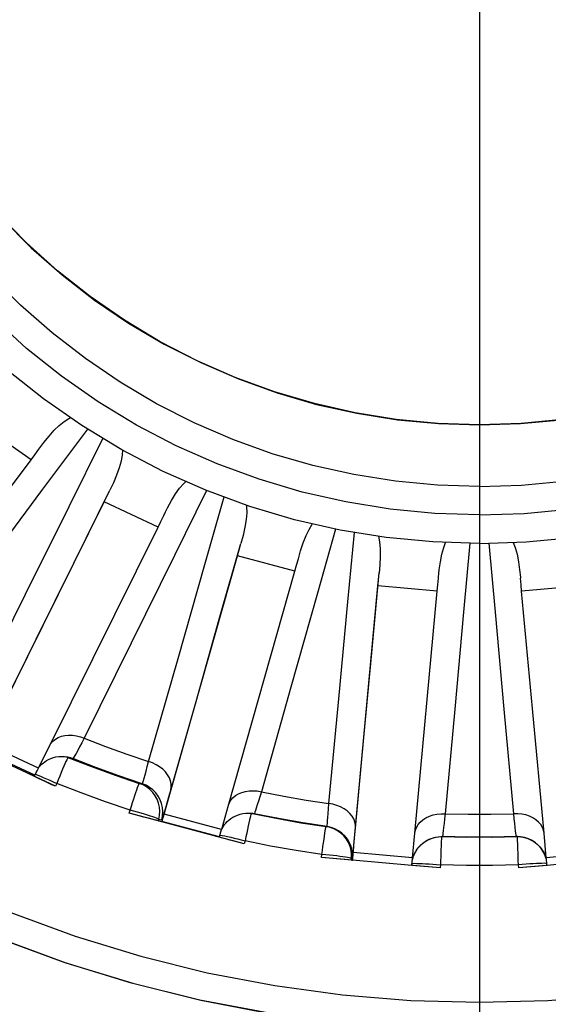
# Model space of a CAD drawing. Extents: x 0 to 841, y 0 to 594.
# Drawn here: x 708 to 712, y 343 to 349 of the extents above; entities that cross this region are included whole.
import ezdxf
from ezdxf.enums import TextEntityAlignment as Align

# ---------------------------------------------------------------- set-up
doc = ezdxf.new("R2010")
doc.units = 0
doc.header["$LTSCALE"] = 46.255
doc.layers.get('0').update_dxf_attribs({"linetype": 'CONTINUOUS'})
doc.layers.add('DIMENSION', color=7, linetype='CONTINUOUS')
doc.styles.get("Standard").update_dxf_attribs({"font": 'arial.ttf'})
doc.dimstyles.get("Standard").update_dxf_attribs({"dimtxt": 2.5, "dimasz": 2.5, "dimexe": 1.25, "dimexo": 0.625, "dimtad": 1, "dimcen": 2.5, "dimazin": 3, "dimtfac": 1, "dimtmove": 0, "dimatfit": 3})

# ---------------------------------------------------------------- blocks, each defined once
blk = doc.blocks.new('_FILLED')
at = {"color": 0, "linetype": 'BYBLOCK'}
blk.add_solid([(0, 0), (-1, 0.1875), (-1, -0.1875)], dxfattribs=at)
blk = doc.blocks.new('*D7')
at = {"layer": 'DIMENSION', "color": 2, "linetype": 'CONTINUOUS'}
for p, q in [((677.9215, 351.3271), (677.9215, 358.3271)), ((677.9215, 358.3271), (677.9215, 345.5271)), ((711.2519, 351.3271), (675.9215, 351.3271)), ((677.9215, 332.7271), (677.9215, 345.5271)), ((707.0215, 339.7271), (675.9215, 339.7271)), ((677.9215, 339.7271), (677.9215, 332.7271))]:
    blk.add_line(p, q, dxfattribs=at)
at = {"layer": 'DIMENSION', "color": 2, "linetype": 'CONTINUOUS', "xscale": 4, "yscale": 4, "zscale": 4}
for p, rotation in [((677.9215, 351.3271), 270), ((677.9215, 339.7271), 90)]:
    blk.add_blockref('_FILLED', p, dxfattribs=dict(at, rotation=rotation))
at = {"layer": 'DIMENSION', "color": 5, "linetype": 'CONTINUOUS'}
blk.add_text('58', height=3.5, rotation=90, dxfattribs=at).set_placement((677.0465, 345.5271), align=Align.CENTER)
blk = doc.blocks.new('*D8')
at = {"layer": 'DIMENSION', "color": 2, "linetype": 'CONTINUOUS'}
for p, q in [((688.2943, 460.0271), (688.2943, 327.7271)), ((711.2215, 351.4376), (711.2215, 327.7271)), ((688.2943, 329.7271), (699.7579, 329.7271)), ((711.2215, 329.7271), (699.7579, 329.7271))]:
    blk.add_line(p, q, dxfattribs=at)
at = {"layer": 'DIMENSION', "color": 2, "linetype": 'CONTINUOUS', "xscale": 4, "yscale": 4, "zscale": 4, "rotation": 180}
blk.add_blockref('_FILLED', (688.2943, 329.7271), dxfattribs=at)
at = {"layer": 'DIMENSION', "color": 2, "linetype": 'CONTINUOUS', "xscale": 4, "yscale": 4, "zscale": 4}
blk.add_blockref('_FILLED', (711.2215, 329.7271), dxfattribs=at)
at = {"layer": 'DIMENSION', "color": 5, "linetype": 'CONTINUOUS'}
blk.add_text('115', height=3.5, dxfattribs=at).set_placement((699.7579, 330.6021), align=Align.CENTER)

msp = doc.modelspace()

# ---------------------------------------------------------------- linework, layer by layer
at = {"color": 9, "linetype": 'CONTINUOUS'}
for p, q in [((708.2078, 346.3902), (707.8801, 346.6193)), ((709.0615, 345.9381), (708.699, 346.107)), ((709.9809, 345.641), (709.5945, 345.7444)), ((710.9379, 345.5079), (710.5395, 345.5427)), ((711.9036, 345.5427), (711.5051, 345.5079)), ((708.2579, 344.3167), (707.8954, 344.4855)), ((708.2333, 344.2708), (707.8707, 344.4396)), ((708.4386, 344.3954), (708.4557, 344.3898)), ((708.4557, 344.3898), (708.4544, 344.3882)), ((708.4558, 344.3898), (708.4557, 344.3898)), ((708.4559, 344.3898), (708.4558, 344.3898)), ((708.3809, 344.2148), (708.372, 344.1958)), ((708.8681, 344.0155), (708.8735, 344.0358)), ((709.4887, 343.9064), (709.1024, 344.0097)), ((709.064, 343.9634), (709.0667, 343.9736)), ((709.6463, 343.829), (709.6408, 343.8087)), ((710.9662, 343.856), (710.966, 343.8503)), ((710.9663, 343.8576), (710.9662, 343.856)), ((710.9736, 343.8602), (710.973, 343.8577)), ((711.47, 343.8577), (711.4695, 343.8602)), ((710.1606, 343.7172), (710.1625, 343.7381)), ((710.7722, 343.7157), (710.3737, 343.7505)), ((712.0693, 343.7505), (711.6709, 343.7157)), ((710.3608, 343.6997), (710.3617, 343.7102)), ((710.9594, 343.6685), (710.9576, 343.6475)), ((711.4855, 343.6475), (711.4836, 343.6685))]:
    msp.add_line(p, q, dxfattribs=at)
at = {"color": 7, "linetype": 'CONTINUOUS'}
for p, q in [((708.26, 346.4607), (708.281, 346.4892)), ((707.221, 345.0729), (708.2078, 346.3902)), ((708.2027, 346.3812), (708.2015, 346.3818)), ((707.8954, 344.4855), (708.699, 346.107)), ((709.1, 346.0166), (709.1118, 346.0409)), ((708.3338, 344.4697), (709.0615, 345.9381)), ((709.1024, 344.0097), (709.5945, 345.7444)), ((710.0045, 345.725), (710.009, 345.7415)), ((709.5347, 344.0684), (709.9809, 345.641)), ((710.9459, 345.5945), (710.9464, 345.6006)), ((711.4967, 345.6006), (711.4972, 345.5945)), ((710.3737, 343.7505), (710.5395, 345.5427)), ((710.7875, 343.8811), (710.9379, 345.5079)), ((711.5782, 344.7182), (711.5051, 345.5079)), ((711.6556, 343.8811), (711.5782, 344.7182)), ((708.372, 344.1958), (707.647, 344.5334)), ((708.2635, 344.328), (708.3338, 344.4697)), ((708.454, 344.3931), (708.4564, 344.3926)), ((708.4564, 344.3926), (708.4565, 344.3925)), ((708.1952, 344.2792), (708.1952, 344.2792)), ((708.1952, 344.2792), (708.2333, 344.2708)), ((708.2579, 344.3167), (708.2635, 344.328)), ((709.4891, 343.9076), (709.5347, 344.0684)), ((709.0864, 343.9571), (708.8681, 344.0155)), ((709.6823, 344.0151), (709.6877, 344.0142)), ((709.6877, 344.0147), (709.6913, 344.0144)), ((709.6877, 344.0142), (709.6913, 344.0135)), ((709.6912, 344.0137), (709.6877, 344.0142)), ((709.6914, 344.0137), (709.6912, 344.0137)), ((709.6913, 344.0144), (709.6915, 344.0144)), ((709.6913, 344.0135), (709.7075, 344.0102)), ((709.6915, 344.0144), (709.7078, 344.0116)), ((709.064, 343.9634), (709.0873, 343.9604)), ((709.4727, 343.8537), (709.0864, 343.9571)), ((709.4736, 343.857), (709.0873, 343.9604)), ((709.4887, 343.9064), (709.4891, 343.9076)), ((709.4891, 343.9076), (709.4915, 343.9124)), ((710.7722, 343.7157), (710.7875, 343.8811)), ((711.6709, 343.7157), (711.6556, 343.8811)), ((709.4503, 343.86), (709.4503, 343.86)), ((709.4503, 343.86), (709.4736, 343.857)), ((709.6408, 343.8087), (709.4727, 343.8537)), ((709.4749, 343.8533), (709.4728, 343.8539)), ((710.9663, 343.8579), (710.9711, 343.8578)), ((710.9663, 343.8577), (710.9711, 343.8577)), ((710.9663, 343.8576), (710.9711, 343.8577)), ((710.971, 343.8577), (710.9709, 343.8577)), ((710.973, 343.8577), (710.971, 343.8577)), ((710.9711, 343.8578), (710.9717, 343.8577)), ((710.9711, 343.8577), (710.9717, 343.8577)), ((710.9717, 343.8577), (710.973, 343.8577)), ((710.9717, 343.8577), (710.973, 343.8577)), ((710.973, 343.8577), (711.0538, 343.8559)), ((711.3892, 343.8559), (711.47, 343.8577)), ((711.47, 343.8577), (711.4714, 343.8577)), ((711.4714, 343.8577), (711.47, 343.8577)), ((711.4714, 343.8577), (711.47, 343.8577)), ((711.4714, 343.8577), (711.472, 343.8578)), ((711.472, 343.8577), (711.4714, 343.8577)), ((711.472, 343.8577), (711.4714, 343.8577)), ((711.472, 343.8577), (711.4767, 343.8577)), ((711.4767, 343.8576), (711.472, 343.8577)), ((711.4721, 343.8577), (711.472, 343.8577)), ((711.472, 343.8577), (711.472, 343.8577)), ((710.3686, 343.699), (710.1606, 343.7172)), ((710.3608, 343.6997), (710.1606, 343.7172)), ((710.3608, 343.6997), (710.3686, 343.6994)), ((710.7671, 343.6646), (710.3686, 343.6994)), ((710.7707, 343.6993), (710.7722, 343.7157)), ((710.7733, 343.7104), (710.7755, 343.7178)), ((711.6678, 343.7169), (711.6702, 343.7088)), ((711.6724, 343.6993), (711.6709, 343.7157)), ((712.0744, 343.6994), (711.6759, 343.6646)), ((710.9576, 343.6475), (710.7671, 343.6642)), ((710.9576, 343.6475), (710.7741, 343.6636)), ((711.676, 343.6642), (711.4855, 343.6475)), ((711.669, 343.6636), (711.4855, 343.6475)), ((711.676, 343.6642), (711.669, 343.6636))]:
    msp.add_line(p, q, dxfattribs=at)
at = {"color": 9, "linetype": 'CONTINUOUS'}
for points in [[(707.0119, 352.2957), (706.9587, 352.1127), (706.8984, 351.8433), (706.8551, 351.5705), (706.8291, 351.2957), (706.8204, 351.0198), (706.8291, 350.7438), (706.8551, 350.469), (706.8984, 350.1963), (706.9587, 349.9268), (707.0358, 349.6616), (707.1295, 349.4019), (707.2393, 349.1483), (707.3649, 348.9023), (707.5057, 348.6645), (707.6612, 348.4361), (707.8307, 348.2179), (708.0136, 348.0108), (708.2091, 347.8155), (708.4165, 347.633), (708.635, 347.4638), (708.8637, 347.3086), (709.0762, 347.1831)], [(711.2215, 346.6247), (711.4976, 346.6333), (711.7727, 346.6593), (712.0459, 346.7025), (712.3157, 346.7627), (712.5812, 346.8397), (712.8414, 346.9332), (713.0951, 347.0428), (713.3414, 347.1681), (713.5794, 347.3086), (713.8081, 347.4638), (714.0265, 347.633), (714.2339, 347.8155), (714.4295, 348.0108), (714.6124, 348.2179), (714.7819, 348.4361), (714.9374, 348.6645), (715.0782, 348.9023), (715.2037, 349.1483), (715.3136, 349.4019)], [(709.0762, 347.1831), (709.1016, 347.1681), (709.348, 347.0428), (709.6017, 346.9332), (709.8618, 346.8397), (710.1273, 346.7627), (710.3972, 346.7025), (710.6703, 346.6593), (710.9455, 346.6333), (711.2215, 346.6247)], [(708.5871, 346.5967), (708.2784, 346.1829), (707.8829, 345.6532), (707.4553, 345.0807)], [(707.8543, 344.8507), (708.1707, 345.4872), (708.4637, 346.076), (708.6915, 346.5335)], [(707.9688, 344.6343), (708.2418, 345.1852), (708.4969, 345.7), (708.7375, 346.1855)], [(709.3868, 346.1839), (709.1712, 345.7466), (708.8801, 345.1569), (708.5653, 344.5196)], [(708.9982, 344.3622), (709.1959, 345.0556), (709.3759, 345.6866), (709.5056, 346.1402)], [(710.2539, 345.925), (710.1323, 345.4931), (709.9543, 344.8621), (709.7559, 344.1595)], [(710.2097, 344.0796), (710.2757, 344.7835), (710.3369, 345.4347), (710.3811, 345.9024)], [(709.1474, 344.1689), (709.3169, 344.7666), (709.4733, 345.318), (709.6181, 345.8283)], [(711.1565, 345.8298), (711.1146, 345.3667), (711.0554, 344.7154), (710.9912, 344.0113)], [(711.4519, 344.0113), (711.3877, 344.7154), (711.3285, 345.3667), (711.2866, 345.8298)], [(710.3889, 343.915), (710.4452, 344.5238), (710.4978, 345.0928), (710.5474, 345.6294)], [(708.336, 344.4743), (708.3414, 344.4835), (708.3548, 344.4995), (708.3712, 344.5132), (708.3903, 344.5243), (708.4119, 344.5326), (708.4353, 344.5381), (708.4603, 344.5405), (708.4863, 344.5398), (708.5128, 344.536), (708.5393, 344.5292), (708.5653, 344.5196)], [(708.5653, 344.5196), (708.5491, 344.4885), (708.5345, 344.461), (708.5218, 344.4372), (708.5109, 344.4175), (708.5021, 344.4021), (708.4954, 344.3911), (708.4909, 344.3846), (708.4886, 344.3827)], [(708.5653, 344.5196), (708.7084, 344.464), (708.8528, 344.4116), (708.9982, 344.3622)], [(708.4544, 344.3882), (708.4518, 344.383), (708.4478, 344.3745), (708.4425, 344.3627), (708.4361, 344.3479), (708.4286, 344.3303), (708.4202, 344.3104), (708.4111, 344.2884), (708.4013, 344.2649), (708.3912, 344.2402), (708.3809, 344.2148)], [(708.4557, 344.3898), (708.6142, 344.3281), (708.7741, 344.2699), (708.9353, 344.2155)], [(708.4886, 344.3827), (708.4721, 344.3863), (708.4559, 344.3898)], [(708.4565, 344.3925), (708.4624, 344.3912), (708.4886, 344.3827)], [(708.9556, 344.2129), (708.7987, 344.266), (708.643, 344.3226), (708.4886, 344.3827)], [(708.9556, 344.2129), (708.9569, 344.2153), (708.9594, 344.2225), (708.9632, 344.2345), (708.9681, 344.2514), (708.9741, 344.2728), (708.9812, 344.2986), (708.9893, 344.3285), (708.9982, 344.3622)], [(709.1474, 344.1689), (709.1506, 344.1894), (709.15, 344.2104), (709.1456, 344.2317), (709.1375, 344.2527), (709.1258, 344.2731), (709.1109, 344.2925), (709.0929, 344.3106), (709.0722, 344.3268), (709.0492, 344.341), (709.0244, 344.3529), (708.9982, 344.3622)], [(708.2377, 344.2774), (708.2528, 344.2714), (708.2706, 344.264), (708.2903, 344.2556), (708.3116, 344.2463), (708.334, 344.2363), (708.3573, 344.2257), (708.3809, 344.2148)], [(708.8735, 344.0358), (708.7079, 344.0917), (708.5437, 344.1513), (708.3809, 344.2148)], [(708.8735, 344.0358), (708.882, 344.0618), (708.8904, 344.0871), (708.8984, 344.1113), (708.906, 344.1338), (708.9129, 344.1543), (708.9191, 344.1723), (708.9244, 344.1875), (708.9288, 344.1996), (708.9321, 344.2084), (708.9343, 344.2138), (708.9353, 344.2155)], [(709.0667, 343.9736), (709.072, 344.0007), (709.0735, 344.0282), (709.0712, 344.0557), (709.0651, 344.0826), (709.0554, 344.1084), (709.0422, 344.1326), (709.0259, 344.1548), (709.0066, 344.1746), (708.9848, 344.1915), (708.9609, 344.2052), (708.9353, 344.2155)], [(708.9353, 344.2155), (708.9454, 344.2142), (708.9556, 344.2129)], [(709.0869, 343.971), (709.0922, 343.9981), (709.0937, 344.0256), (709.0914, 344.0531), (709.0853, 344.08), (709.0756, 344.1058), (709.0625, 344.1301), (709.0461, 344.1522), (709.0269, 344.172), (709.0051, 344.1889), (708.9812, 344.2026), (708.9556, 344.2129)], [(709.0869, 343.971), (709.0887, 343.9741), (709.0923, 343.9837), (709.0976, 343.9996), (709.1045, 344.0219), (709.1131, 344.0504), (709.1232, 344.0846), (709.1346, 344.1243), (709.1474, 344.1689)], [(709.5354, 344.0707), (709.5407, 344.085), (709.5512, 344.1031), (709.5652, 344.1194), (709.5823, 344.1337), (709.6022, 344.1457), (709.6245, 344.1551), (709.6487, 344.1618), (709.6745, 344.1656), (709.7014, 344.1665), (709.7287, 344.1645), (709.7559, 344.1595)], [(709.7559, 344.1595), (709.7458, 344.1261), (709.7367, 344.0965), (709.7286, 344.0709), (709.7218, 344.0497), (709.7163, 344.033), (709.7121, 344.0211), (709.7093, 344.0139), (709.7078, 344.0116)], [(709.7559, 344.1595), (709.9066, 344.1296), (710.0579, 344.1029), (710.2097, 344.0796)], [(710.1973, 343.9255), (710.1976, 343.928), (710.1984, 343.9354), (710.1995, 343.9479), (710.2009, 343.9653), (710.2027, 343.9874), (710.2047, 344.014), (710.2071, 344.0449), (710.2097, 344.0796)], [(710.3889, 343.915), (710.3887, 343.9357), (710.3846, 343.9563), (710.3767, 343.9765), (710.3653, 343.9958), (710.3504, 344.0139), (710.3324, 344.0305), (710.3117, 344.0451), (710.2886, 344.0575), (710.2635, 344.0675), (710.2371, 344.0749), (710.2097, 344.0796)], [(709.0667, 343.9736), (709.065, 343.9754), (709.0601, 343.9781), (709.052, 343.9815), (709.0408, 343.9858), (709.0268, 343.9906), (709.0101, 343.9961), (708.9911, 344.0021), (708.9701, 344.0085), (708.9474, 344.0152), (708.9235, 344.022), (708.8987, 344.0289), (708.8735, 344.0358)], [(709.6855, 344.0068), (709.6833, 343.9977), (709.6804, 343.9852), (709.6768, 343.9695), (709.6727, 343.951), (709.668, 343.9299), (709.663, 343.9067), (709.6576, 343.8818), (709.652, 343.8558), (709.6463, 343.829)], [(709.6877, 344.0142), (709.687, 344.0123), (709.6855, 344.0068)], [(710.1973, 343.9255), (710.0335, 343.9505), (709.8703, 343.9792), (709.7078, 344.0116)], [(710.7876, 343.8818), (710.791, 343.9005), (710.7984, 343.9202), (710.8095, 343.9387), (710.824, 343.9558), (710.8416, 343.971), (710.8621, 343.9842), (710.885, 343.995), (710.9098, 344.0032), (710.9361, 344.0088), (710.9634, 344.0115), (710.9912, 344.0113)], [(710.9912, 344.0113), (710.9873, 343.9767), (710.9839, 343.946), (710.9809, 343.9194), (710.9783, 343.8974), (710.9762, 343.8801), (710.9746, 343.8676), (710.9736, 343.8602)], [(710.9912, 344.0113), (711.1447, 344.008), (711.2983, 344.008), (711.4519, 344.0113)], [(711.6555, 343.8818), (711.6521, 343.9005), (711.6446, 343.9202), (711.6336, 343.9387), (711.6191, 343.9558), (711.6014, 343.971), (711.581, 343.9842), (711.5581, 343.995), (711.5333, 344.0032), (711.507, 344.0088), (711.4797, 344.0115), (711.4519, 344.0113)], [(711.4695, 343.8602), (711.4684, 343.8676), (711.4668, 343.8801), (711.4648, 343.8974), (711.4622, 343.9194), (711.4592, 343.946), (711.4557, 343.9767), (711.4519, 344.0113)], [(709.0667, 343.9736), (709.0768, 343.9723), (709.0869, 343.971)], [(709.4777, 343.8687), (709.4789, 343.8685), (709.493, 343.8659), (709.5096, 343.8625), (709.5286, 343.8583), (709.5497, 343.8534), (709.5723, 343.848), (709.5963, 343.842), (709.621, 343.8356), (709.6463, 343.829)], [(710.1625, 343.7381), (710.1663, 343.7652), (710.1701, 343.7916), (710.1737, 343.8168), (710.1771, 343.8403), (710.1803, 343.8616), (710.183, 343.8804), (710.1854, 343.8963), (710.1874, 343.909), (710.1889, 343.9182), (710.1899, 343.9238), (710.1904, 343.9257)], [(710.3617, 343.7102), (710.3622, 343.7378), (710.3589, 343.7652), (710.3519, 343.7918), (710.3413, 343.8173), (710.3272, 343.841), (710.31, 343.8626), (710.2901, 343.8816), (710.2677, 343.8977), (710.2433, 343.9106), (710.2173, 343.9199), (710.1904, 343.9257)], [(710.3685, 343.71), (710.369, 343.7376), (710.3657, 343.765), (710.3587, 343.7916), (710.3481, 343.8171), (710.334, 343.8408), (710.3169, 343.8624), (710.2969, 343.8814), (710.2745, 343.8975), (710.2502, 343.9103), (710.2242, 343.9197), (710.1973, 343.9255)], [(710.3685, 343.71), (710.3691, 343.7133), (710.3703, 343.7233), (710.3721, 343.7399), (710.3745, 343.763), (710.3773, 343.7924), (710.3807, 343.8278), (710.3846, 343.8688), (710.3889, 343.915)], [(710.1625, 343.7381), (709.9897, 343.7644), (709.8176, 343.7947), (709.6463, 343.829)], [(710.966, 343.8503), (710.9656, 343.841), (710.9651, 343.8282), (710.9645, 343.8121), (710.9638, 343.7931), (710.9631, 343.7716), (710.9622, 343.7479), (710.9613, 343.7225), (710.9604, 343.6958), (710.9594, 343.6685)], [(711.4836, 343.6685), (711.4827, 343.6958), (711.4817, 343.7225), (711.4809, 343.7479), (711.48, 343.7716), (711.4792, 343.7931), (711.4785, 343.8121), (711.4779, 343.8282), (711.4775, 343.841), (711.4771, 343.8503), (711.4768, 343.856), (711.4768, 343.8576)], [(710.3617, 343.7102), (710.36, 343.7117), (710.3549, 343.7135), (710.3466, 343.7155), (710.335, 343.7178), (710.3206, 343.7202), (710.3034, 343.7227), (710.2838, 343.7253), (710.2621, 343.728), (710.2387, 343.7306), (710.2141, 343.7332), (710.1885, 343.7357), (710.1625, 343.7381)], [(710.3617, 343.7102), (710.3651, 343.7101), (710.3685, 343.71)], [(710.7686, 343.6776), (710.7754, 343.6781), (710.7869, 343.6783), (710.8014, 343.6782), (710.8186, 343.6777), (710.8381, 343.6769), (710.8598, 343.6758), (710.8832, 343.6743), (710.9079, 343.6726), (710.9334, 343.6706), (710.9594, 343.6685)], [(711.4836, 343.6685), (711.3089, 343.6644), (711.1341, 343.6644), (710.9594, 343.6685)], [(711.6745, 343.6776), (711.6677, 343.6781), (711.6562, 343.6783), (711.6417, 343.6782), (711.6245, 343.6777), (711.6049, 343.6769), (711.5833, 343.6758), (711.5599, 343.6743), (711.5352, 343.6726), (711.5096, 343.6706), (711.4836, 343.6685)], [(708.072, 343.3482), (708.5047, 343.1895), (708.9453, 343.0544), (709.3926, 342.9434), (709.8453, 342.8566), (710.302, 342.7945), (710.7612, 342.7572), (711.2215, 342.7448)], [(711.2215, 342.7448), (711.6819, 342.7572), (712.1411, 342.7945)]]:
    msp.add_lwpolyline(points, dxfattribs=at)
at = {"color": 7, "linetype": 'CONTINUOUS'}
for points in [[(711.2215, 346.2106), (710.9387, 346.2194), (710.6569, 346.246), (710.3774, 346.2902), (710.1012, 346.3519), (709.8295, 346.4307), (709.5632, 346.5265), (709.3036, 346.6387), (709.0513, 346.767), (708.8078, 346.9108), (708.5737, 347.0697), (708.3502, 347.2429), (708.1378, 347.4298), (707.9378, 347.6296), (707.7506, 347.8417), (707.5772, 348.0649), (707.4181, 348.2987), (707.274, 348.5419), (707.1455, 348.7937), (707.0332, 349.053), (706.9373, 349.319), (706.8583, 349.5903)], [(711.2215, 346.2106), (711.5044, 346.2194), (711.7861, 346.246), (712.0656, 346.2902), (712.3418, 346.3519), (712.6135, 346.4307), (712.8799, 346.5265), (713.1395, 346.6387), (713.3917, 346.767), (713.6352, 346.9108), (713.8694, 347.0697), (714.0929, 347.2429), (714.3052, 347.4298), (714.5053, 347.6296), (714.6925, 347.8417), (714.8659, 348.0649), (715.025, 348.2987), (715.169, 348.5419), (715.2975, 348.7937), (715.4099, 349.053), (715.5058, 349.319), (715.5847, 349.5903)], [(711.2215, 346.6256), (710.9415, 346.6346), (710.6626, 346.6612), (710.386, 346.7056), (710.1127, 346.7674), (709.844, 346.8465), (709.5808, 346.9424), (709.3243, 347.0549), (709.0754, 347.1835), (708.8353, 347.3277), (708.6048, 347.4867), (708.385, 347.6602), (708.1766, 347.8472), (707.9805, 348.0471), (707.7976, 348.2591), (707.6286, 348.4822), (707.4742, 348.7157), (707.3349, 348.9584), (707.2114, 349.2096), (707.1041, 349.4681)], [(715.339, 349.468), (715.2317, 349.2095), (715.1082, 348.9584), (714.9689, 348.7156), (714.8144, 348.4822), (714.6454, 348.2591), (714.4625, 348.0471), (714.2665, 347.8472), (714.0581, 347.6602), (713.8382, 347.4867), (713.6078, 347.3277), (713.3676, 347.1835), (713.1188, 347.0549), (712.8623, 346.9424), (712.5991, 346.8465), (712.3303, 346.7674), (712.0571, 346.7056), (711.7805, 346.6612), (711.5016, 346.6346), (711.2215, 346.6256)], [(709.8072, 342.6703), (709.3423, 342.7593), (708.8828, 342.8735), (708.4302, 343.0122), (707.9858, 343.1753), (707.5509, 343.3621), (707.1267, 343.5722), (706.7146, 343.8049), (706.3157, 344.0595), (705.9312, 344.3353), (705.5621, 344.6316), (705.2097, 344.9473), (704.8749, 345.2816), (704.5588, 345.6335), (704.2622, 346.0021), (703.9859, 346.3861), (703.731, 346.7844), (703.4979, 347.196), (703.2876, 347.6196), (703.1005, 348.0539), (702.9372, 348.4977), (702.7983, 348.9497), (702.684, 349.4085)], [(702.7153, 349.3833), (702.8291, 348.9262), (702.9676, 348.4758), (703.1303, 348.0336), (703.3167, 347.6009), (703.5263, 347.1789), (703.7585, 346.7688), (704.0126, 346.3718), (704.2878, 345.9892), (704.5833, 345.6221), (704.8984, 345.2714), (705.232, 344.9383), (705.5831, 344.6237), (705.9508, 344.3286), (706.334, 344.0538), (706.7315, 343.8001), (707.1421, 343.5683), (707.5648, 343.359), (707.9981, 343.1728), (708.4409, 343.0104), (708.8919, 342.8722), (709.3497, 342.7585), (709.813, 342.6697)], [(711.2215, 346.0203), (710.9207, 346.0299), (710.6211, 346.0588), (710.324, 346.1068), (710.0306, 346.1736), (709.742, 346.2592), (709.4596, 346.363), (709.1843, 346.4846), (708.9175, 346.6237), (708.6601, 346.7795), (708.4132, 346.9514), (708.1779, 347.1388), (707.9551, 347.3409), (707.7457, 347.5568), (707.5506, 347.7857), (707.3706, 348.0266), (707.2064, 348.2785), (707.0587, 348.5404), (706.9281, 348.8112), (706.8152, 349.0898), (706.7203, 349.375)], [(711.2215, 346.0203), (711.5224, 346.0299), (711.822, 346.0588), (712.1191, 346.1068), (712.4125, 346.1736), (712.7011, 346.2592), (712.9835, 346.363), (713.2587, 346.4846), (713.5256, 346.6237), (713.783, 346.7795), (714.0298, 346.9514), (714.2651, 347.1388), (714.488, 347.3409), (714.6973, 347.5568), (714.8924, 347.7857), (715.0725, 348.0266), (715.2367, 348.2785), (715.3844, 348.5404), (715.5149, 348.8112), (715.6279, 349.0898), (715.7227, 349.375)], [(711.2215, 345.8277), (710.9077, 345.8377), (710.5951, 345.8678), (710.2851, 345.9179), (709.9789, 345.9877), (709.6779, 346.0769), (709.3832, 346.1852), (709.096, 346.3121), (708.8176, 346.4572), (708.5491, 346.6198), (708.2915, 346.7992), (708.046, 346.9947), (707.8135, 347.2055), (707.595, 347.4308), (707.3915, 347.6696), (707.2037, 347.9209), (707.0323, 348.1837), (706.8782, 348.457), (706.742, 348.7395), (706.6241, 349.0302), (706.6024, 349.0904)], [(711.2215, 345.8277), (711.5354, 345.8377), (711.848, 345.8678), (712.158, 345.9179), (712.4641, 345.9877), (712.7652, 346.0769), (713.0599, 346.1852), (713.3471, 346.3121), (713.6255, 346.4572), (713.894, 346.6198), (714.1516, 346.7992), (714.3971, 346.9947), (714.6296, 347.2055), (714.848, 347.4308), (715.0516, 347.6696), (715.2394, 347.9209), (715.4107, 348.1837), (715.5648, 348.457), (715.7011, 348.7395), (715.8189, 349.0302), (715.8407, 349.0904)], [(708.281, 346.4892), (708.2937, 346.5058), (708.3286, 346.5497), (708.3634, 346.5888), (708.3972, 346.6215), (708.4299, 346.6478), (708.4611, 346.668), (708.4721, 346.6734)], [(708.2078, 346.3902), (708.233, 346.424), (708.2601, 346.4607)], [(708.8216, 346.4551), (708.8198, 346.423), (708.8129, 346.3818), (708.8007, 346.3366), (708.7833, 346.2875), (708.7614, 346.2361), (708.7375, 346.1855)], [(708.699, 346.107), (708.7175, 346.1446), (708.7375, 346.1855)], [(709.1118, 346.0409), (709.125, 346.0668), (709.1515, 346.1161), (709.1788, 346.1606), (709.2062, 346.1986), (709.2337, 346.2302), (709.2491, 346.2445)], [(709.6558, 346.085), (709.6568, 346.0764), (709.6572, 346.0347), (709.6533, 345.9881), (709.6449, 345.9368), (709.6325, 345.8823), (709.6181, 345.8283)], [(709.0615, 345.9381), (709.0801, 345.9758), (709.1, 346.0167)], [(710.009, 345.7415), (710.02, 345.7786), (710.0373, 345.8318), (710.0562, 345.8803), (710.0765, 345.9225), (710.098, 345.9584), (710.0994, 345.9602)], [(710.5421, 345.8764), (710.5492, 345.8393), (710.5535, 345.7927), (710.5543, 345.7407), (710.5519, 345.685), (710.5474, 345.6293)], [(709.5945, 345.7444), (709.6059, 345.7847), (709.6181, 345.8283)], [(710.9464, 345.6006), (710.9515, 345.6501), (710.959, 345.7054), (710.969, 345.7564), (710.9815, 345.8015), (710.9943, 345.8349)], [(711.4488, 345.8349), (711.4615, 345.8015), (711.474, 345.7564), (711.484, 345.7054), (711.4916, 345.6501), (711.4967, 345.6006)], [(709.9809, 345.641), (709.9922, 345.6813), (710.0045, 345.725)], [(710.5395, 345.5427), (710.5433, 345.5843), (710.5474, 345.6294)], [(710.9379, 345.5079), (710.9418, 345.5495), (710.9459, 345.5945)], [(711.5051, 345.5079), (711.5013, 345.5495), (711.4972, 345.5945)], [(708.2635, 344.328), (708.2649, 344.3297), (708.2712, 344.3366), (708.279, 344.3443), (708.2885, 344.3525), (708.2995, 344.3609), (708.3122, 344.3691), (708.3263, 344.3768), (708.3416, 344.3835), (708.3579, 344.3891), (708.3753, 344.3933), (708.3937, 344.3961), (708.413, 344.3971), (708.4331, 344.3962), (708.454, 344.3931)], [(708.372, 344.1958), (708.3484, 344.2068), (708.3253, 344.2176), (708.3031, 344.228), (708.2821, 344.2378), (708.2627, 344.2469), (708.2452, 344.2551), (708.23, 344.2623), (708.2173, 344.2684), (708.2073, 344.2731), (708.2002, 344.2766), (708.1962, 344.2786), (708.1952, 344.2792)], [(708.2333, 344.2708), (708.2348, 344.2726), (708.2381, 344.2782), (708.2432, 344.2876), (708.2498, 344.3005), (708.2579, 344.3167)], [(709.064, 343.9634), (709.062, 343.9639), (709.0567, 343.9653), (709.0482, 343.9675), (709.0367, 343.9705), (709.0223, 343.9743), (709.0054, 343.9788), (708.9862, 343.9839), (708.965, 343.9896), (708.9422, 343.9957), (708.9181, 344.0021), (708.8933, 344.0087), (708.8681, 344.0155)], [(709.0873, 343.9604), (709.0882, 343.9624), (709.0903, 343.9685), (709.0933, 343.9786), (709.0974, 343.9924), (709.1024, 344.0097)], [(709.4915, 343.9124), (709.4959, 343.9201), (709.5016, 343.9289), (709.5086, 343.9385), (709.5169, 343.9486), (709.5267, 343.9589), (709.5377, 343.9689), (709.5501, 343.9785), (709.5638, 343.9875), (709.5788, 343.9957), (709.595, 344.0028), (709.6125, 344.0085), (709.6311, 344.0128), (709.6507, 344.0153), (709.6711, 344.0159), (709.6877, 344.0147)], [(709.7078, 344.0116), (709.6977, 344.0129), (709.6914, 344.0137)], [(709.7075, 344.0102), (709.8546, 343.9808), (710.0221, 343.9513), (710.1904, 343.9257)], [(709.4736, 343.857), (709.4746, 343.859), (709.4766, 343.8651), (709.4797, 343.8752), (709.4838, 343.8891), (709.4887, 343.9064)], [(710.1904, 343.9257), (710.1938, 343.9256), (710.1973, 343.9255)], [(709.4728, 343.8539), (709.464, 343.8562), (709.4562, 343.8584), (709.4516, 343.8596), (709.4503, 343.86)], [(709.6408, 343.8087), (709.6156, 343.8154), (709.5909, 343.8221), (709.5671, 343.8284), (709.5446, 343.8345), (709.5238, 343.8401), (709.5051, 343.8451), (709.4887, 343.8496), (709.4749, 343.8533)], [(710.775, 343.7148), (710.7793, 343.7288), (710.7908, 343.7539), (710.8057, 343.7771), (710.8236, 343.798), (710.8443, 343.8163), (710.8672, 343.8316), (710.8921, 343.8435), (710.9183, 343.852), (710.9455, 343.8567), (710.9663, 343.8576)], [(710.7755, 343.7178), (710.7783, 343.7262), (710.7819, 343.7352), (710.786, 343.7444), (710.7908, 343.7539), (710.7964, 343.7634), (710.8027, 343.773), (710.8099, 343.7825), (710.8178, 343.7919), (710.8267, 343.8011), (710.8364, 343.8099), (710.847, 343.8184), (710.8585, 343.8263), (710.8709, 343.8336), (710.8841, 343.8401), (710.8982, 343.8459), (710.913, 343.8506), (710.9286, 343.8542), (710.9449, 343.8567), (710.9617, 343.8577), (710.9663, 343.8577)], [(711.47, 343.8577), (711.3044, 343.8539), (711.1387, 343.8539), (710.973, 343.8577)], [(711.0538, 343.8559), (711.1365, 343.854), (711.1378, 343.854)], [(711.3053, 343.854), (711.3066, 343.854), (711.3892, 343.8559)], [(711.4767, 343.8577), (711.482, 343.8577), (711.4993, 343.8565), (711.516, 343.8539), (711.5318, 343.8501), (711.5469, 343.8451), (711.5611, 343.8392), (711.5745, 343.8323), (711.587, 343.8247), (711.5987, 343.8164), (711.6094, 343.8075), (711.6194, 343.7981), (711.6285, 343.7882), (711.6366, 343.778), (711.644, 343.7676), (711.6504, 343.7571), (711.656, 343.7466), (711.6608, 343.7363), (711.6647, 343.7262), (711.6678, 343.7169)], [(711.668, 343.7148), (711.6638, 343.7288), (711.6522, 343.7539), (711.6374, 343.7771), (711.6194, 343.798), (711.5988, 343.8163), (711.5758, 343.8316), (711.551, 343.8435), (711.5248, 343.852), (711.4976, 343.8567), (711.4767, 343.8576)], [(710.3686, 343.6994), (710.369, 343.7015), (710.3697, 343.7079), (710.3707, 343.7183), (710.3721, 343.7326), (710.3737, 343.7505)], [(710.7671, 343.6646), (710.7674, 343.6667), (710.7681, 343.6731), (710.7692, 343.6835), (710.7705, 343.6974)], [(710.7705, 343.6974), (710.7705, 343.6978), (710.7707, 343.6993)], [(710.7707, 343.6993), (710.7717, 343.7041), (710.7733, 343.7104)], [(711.6726, 343.6974), (711.6725, 343.6978), (711.6724, 343.6993)], [(711.6759, 343.6646), (711.6756, 343.6667), (711.6749, 343.6731), (711.6739, 343.6835), (711.6726, 343.6974)]]:
    msp.add_lwpolyline(points, dxfattribs=at)

# ---------------------------------------------------------------- dimensions: what is measured, and where the dimension line sits
at = {"layer": 'DIMENSION', "color": 2, "linetype": 'CONTINUOUS'}
for base, p1, p2, angle, picture, middle in [((688.2943, 329.7271), (711.2215, 351.4376), (688.2943, 460.0271), 180, '*D8', (699.9213, 329.7271)), ((677.9215, 339.7271), (711.2519, 351.3271), (707.0215, 339.7271), 270, '*D7', (677.9215, 345.5112))]:
    dim = msp.add_linear_dim(base=base, p1=p1, p2=p2, angle=angle, dimstyle='Standard', dxfattribs=at)
    dim.commit()
    dim.dimension.update_dxf_attribs({"geometry": picture, "text_midpoint": middle, "dimtype": 128})

doc.saveas('drawing.dxf')
